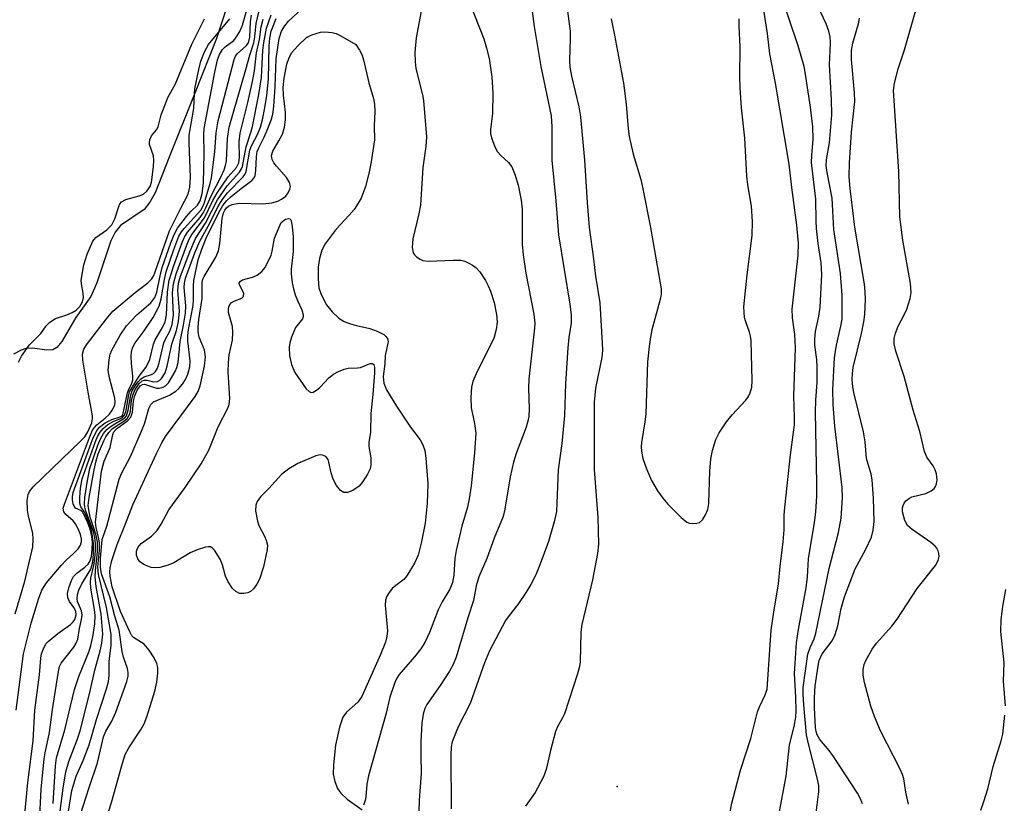
# Model space of a CAD drawing. Units: inches. Extents: x 1238693 to 1243762, y 477592 to 481457.
# Drawn here: x 1242782 to 1242969, y 480673 to 480821 of the extents above; entities that cross this region are included whole.
import ezdxf

# ---------------------------------------------------------------- set-up
doc = ezdxf.new("R2010")
doc.units = ezdxf.units.IN
doc.header["$MEASUREMENT"] = 0
for name, color, linetype in [('ELEV-Spot Elevation', 7, 'Continuous'), ('HYDRO-Water Body', 4, 'Continuous'), ('Undefined', 1, 'Continuous')]:
    doc.layers.add(name, color=color, linetype=linetype)

msp = doc.modelspace()

# ---------------------------------------------------------------- linework, layer by layer
at = {"layer": 'ELEV-Spot Elevation'}
msp.add_point((1242895.33, 480675.94, 114.26), dxfattribs=at)
at = {"layer": 'HYDRO-Water Body'}
msp.add_lwpolyline([(1242821.35, 480824.01), (1242819.3, 480817.78), (1242815.18, 480807.43), (1242810.29, 480795.31), (1242807.67, 480788.52), (1242806.68, 480786.72), (1242805.55, 480785.35), (1242801.09, 480782.31), (1242800.1, 480781.06), (1242799.26, 480779.39), (1242796.61, 480771.46), (1242795.45, 480768.87), (1242792.61, 480764.86), (1242789.97, 480760.31), (1242789, 480759.2), (1242788.23, 480758.77), (1242787.13, 480758.7), (1242784.36, 480759.04), (1242783.19, 480759.01), (1242782.22, 480758.69), (1242780.77, 480757.94)], dxfattribs=at)
at = {"layer": 'Undefined'}
for points, elevation in [([(1242858.66, 480825.76), (1242857.19, 480817.92), (1242856.92, 480815.11), (1242856.97, 480813.39), (1242857.15, 480812.07), (1242858.36, 480807.13), (1242858.56, 480806.02), (1242859.15, 480799.14), (1242859.03, 480797.31), (1242858.44, 480793.33), (1242857.99, 480786.2), (1242857.69, 480784.56), (1242856.53, 480779.82), (1242856.43, 480778.18), (1242856.61, 480777.17), (1242856.86, 480776.74), (1242857.24, 480776.37), (1242857.93, 480775.92), (1242858.45, 480775.69), (1242859.55, 480775.53), (1242864.2, 480775.76), (1242865.63, 480775.72), (1242866.42, 480775.53), (1242867.16, 480775.21), (1242867.87, 480774.82), (1242868.51, 480774.35), (1242869.24, 480773.52), (1242870.33, 480771.87), (1242870.86, 480770.88), (1242871.3, 480769.87), (1242871.98, 480767.74), (1242872.42, 480765.44), (1242872.55, 480764), (1242872.37, 480762.58), (1242871.91, 480760.91), (1242868.73, 480754.61), (1242867.95, 480752.74), (1242867.67, 480751.64), (1242867.54, 480749.68), (1242867.59, 480747.72), (1242868.26, 480744.8), (1242868.49, 480742.93), (1242868.27, 480739.18), (1242867.61, 480732.96), (1242867.26, 480730.45), (1242866.92, 480728.88), (1242865.82, 480725.28), (1242864.75, 480720.68), (1242864.54, 480719.19), (1242864.35, 480716.01), (1242864.09, 480714.6), (1242863.59, 480713.34), (1242862.13, 480710.92), (1242861.34, 480709.43), (1242859.73, 480705.1), (1242858.85, 480703.24), (1242858.08, 480702.06), (1242856.9, 480700.5), (1242853.99, 480697.14), (1242853.53, 480696.44), (1242853.16, 480695.65), (1242852.2, 480692.88), (1242851.47, 480689.86), (1242848.17, 480677.92), (1242847.82, 480676.37), (1242847.63, 480673.97), (1242847.5, 480673.26), (1242847.22, 480672.41)], 122), ([(1242878.67, 480826.82), (1242879.56, 480820.09), (1242880.87, 480812.48), (1242882.78, 480803.13), (1242882.91, 480801.06), (1242882.91, 480794.69), (1242883.7, 480786.99), (1242884.17, 480780.55), (1242886.33, 480767.39), (1242886.59, 480765.33), (1242886.58, 480763.75), (1242886.18, 480761.17), (1242885.99, 480759.13), (1242885.55, 480752.33), (1242885.33, 480746.28), (1242884.82, 480740.98), (1242884.15, 480735.96), (1242883.81, 480728.1), (1242883.39, 480726.11), (1242882.27, 480722.39), (1242880.65, 480717.96), (1242879.88, 480716.06), (1242878.97, 480714.22), (1242878.08, 480712.77), (1242876.47, 480710.43), (1242874.81, 480708.36), (1242874.16, 480707.41), (1242871.13, 480701.68), (1242870.14, 480699.39), (1242867.42, 480691.68), (1242865.15, 480687.25), (1242864.03, 480684.37), (1242863.83, 480683.35), (1242863.74, 480681.92), (1242863.83, 480671.68)], 118), ([(1242925.92, 480670.15), (1242927.38, 480677.9), (1242928.02, 480683.85), (1242928.88, 480687.3), (1242929.22, 480689.05), (1242929.26, 480690.21), (1242929.2, 480692.86), (1242928.96, 480697.38), (1242929.35, 480703.17), (1242929.72, 480705.69), (1242931.17, 480713.61), (1242931.43, 480715.69), (1242931.63, 480719.12), (1242932.78, 480726.01), (1242933.02, 480727.95), (1242933.18, 480731.08), (1242933.21, 480733.39), (1242932.98, 480746.91), (1242933.03, 480749.17), (1242933.24, 480752.57), (1242933.28, 480755.45), (1242933.23, 480756.89), (1242932.86, 480759.64), (1242932.81, 480760.74), (1242932.94, 480762.2), (1242933.56, 480765.14), (1242933.81, 480766.86), (1242934.15, 480773.05), (1242934.01, 480775.26), (1242933.46, 480778.94), (1242933.14, 480781.78), (1242933.05, 480783.22), (1242933.03, 480787.32), (1242932.22, 480794.24), (1242932.24, 480795.57), (1242932.5, 480798.67), (1242932.45, 480801.04), (1242931.98, 480804.78), (1242931, 480811.38), (1242930.78, 480812.46), (1242929.68, 480816.4), (1242926.14, 480826.94)], 118), ([(1242793.44, 480670.41), (1242795.11, 480675.74), (1242796.73, 480680.43), (1242797.84, 480685.36), (1242798.28, 480686.4), (1242799.44, 480688.32), (1242800.23, 480690.04), (1242802.27, 480695.82), (1242802.53, 480696.85), (1242802.55, 480697.52), (1242802.41, 480698.3), (1242801.68, 480700.43), (1242801.4, 480701.52), (1242800.83, 480705.56), (1242799.98, 480708.25), (1242799.06, 480711.87), (1242797.48, 480716.28), (1242797.28, 480717.49), (1242797.32, 480719.25), (1242797.6, 480722.75), (1242798.47, 480725.28), (1242800.83, 480734.23), (1242801.31, 480735.4), (1242802.96, 480738.54), (1242805.07, 480743.32), (1242805.62, 480744.72), (1242806.49, 480747.62), (1242806.82, 480748.36), (1242807.34, 480748.85), (1242810.36, 480750.14), (1242811.59, 480750.89), (1242812.16, 480751.42), (1242812.84, 480752.22), (1242813.41, 480753.13), (1242813.86, 480754.1), (1242814.21, 480755.5), (1242814.3, 480756.65), (1242813.85, 480760.46), (1242813.84, 480761.41), (1242814.01, 480762.6), (1242814.88, 480767.13), (1242814.94, 480768.28), (1242814.92, 480770.8), (1242815.02, 480771.9), (1242815.85, 480775.8), (1242816.53, 480777.85), (1242817.36, 480779.92), (1242819.75, 480784.78), (1242820.53, 480786.14), (1242821.25, 480787.04), (1242822.11, 480787.85), (1242823.95, 480789.35), (1242826.02, 480790.87), (1242826.42, 480791.38), (1242826.61, 480791.79), (1242826.77, 480792.78), (1242826.87, 480795.35), (1242827.04, 480796.38), (1242827.31, 480797.07), (1242828.35, 480799.07), (1242828.94, 480800.41), (1242829.68, 480802.33), (1242829.97, 480803.45), (1242830.16, 480804.88), (1242830.45, 480808.65), (1242830.65, 480813.96), (1242831.21, 480817.77), (1242831.64, 480819.16), (1242832.24, 480820.18), (1242832.97, 480821.1), (1242837.26, 480825.06)], 122), ([(1242867.29, 480824.6), (1242870.02, 480817.74), (1242870.55, 480815.98), (1242871.01, 480814.02), (1242871.55, 480810.52), (1242871.75, 480807.41), (1242871.64, 480803.57), (1242871.28, 480800.54), (1242871.31, 480799.79), (1242871.5, 480798.94), (1242872.08, 480797.27), (1242872.61, 480796.3), (1242873.24, 480795.59), (1242874.68, 480794.26), (1242875.31, 480793.43), (1242875.98, 480791.87), (1242876.57, 480789.95), (1242877.1, 480787.11), (1242877.31, 480785.39), (1242877.32, 480778.79), (1242877.46, 480776.75), (1242877.99, 480773.26), (1242879.48, 480765.49), (1242879.69, 480763.79), (1242879.65, 480762.83), (1242878.55, 480753.19), (1242878.52, 480751.5), (1242878.65, 480747.54), (1242878.55, 480746.08), (1242878.4, 480745.2), (1242878.06, 480744.07), (1242876.18, 480739.09), (1242875.66, 480737.45), (1242875.04, 480734.68), (1242874.03, 480728.54), (1242873.71, 480727.1), (1242872.01, 480723.02), (1242870.59, 480719.18), (1242869.08, 480715.67), (1242868.59, 480713.95), (1242868.04, 480711.21), (1242866.98, 480707.94), (1242864.8, 480700.43), (1242864.22, 480699.09), (1242863.48, 480697.82), (1242861.74, 480695.09), (1242859.23, 480691.45), (1242858.85, 480690.7), (1242858.5, 480689.64), (1242858.28, 480687.92), (1242858.08, 480684.43), (1242858.05, 480681.84), (1242858.15, 480678.4), (1242857.77, 480673.3), (1242857.6, 480669.17)], 120), ([(1242915.92, 480666.67), (1242917.07, 480672.79), (1242918.73, 480679.02), (1242920.67, 480685.02), (1242921.97, 480690.08), (1242922.33, 480691.06), (1242923.42, 480693.32), (1242923.77, 480694.39), (1242924.55, 480705.58), (1242925.02, 480709.01), (1242925.91, 480714.39), (1242926.22, 480717.67), (1242926.82, 480722.35), (1242927, 480724.58), (1242927.01, 480727.4), (1242927.11, 480728.86), (1242928.22, 480738.85), (1242928.97, 480744.51), (1242928.99, 480745.92), (1242928.84, 480749.97), (1242929.14, 480759.12), (1242929.05, 480761.63), (1242928.58, 480764.8), (1242928.54, 480766.44), (1242929.65, 480776.71), (1242929.72, 480778.99), (1242929.44, 480782.37), (1242928.46, 480789.56), (1242927.98, 480793.95), (1242925.37, 480809.34), (1242924.31, 480814.89), (1242923.83, 480818.71), (1242922.97, 480824.35)], 116), ([(1242950.62, 480672.55), (1242950.09, 480674.82), (1242949.7, 480677.38), (1242949.46, 480678.2), (1242949.02, 480679.23), (1242945.27, 480686.48), (1242944.13, 480689.21), (1242943.47, 480691.16), (1242942.23, 480695.64), (1242941.98, 480697.04), (1242941.98, 480698.12), (1242942.21, 480699.08), (1242942.52, 480699.85), (1242943.73, 480701.98), (1242944.55, 480703.08), (1242947.41, 480706.3), (1242948.47, 480707.63), (1242952.27, 480713.46), (1242955.74, 480717.82), (1242956.23, 480718.77), (1242956.39, 480719.55), (1242956.36, 480720.09), (1242956.23, 480720.62), (1242956, 480721.11), (1242955.67, 480721.5), (1242954.85, 480722.19), (1242951.28, 480724.69), (1242950.43, 480725.45), (1242949.89, 480726.39), (1242949.47, 480727.99), (1242949.46, 480728.76), (1242949.56, 480729.24), (1242949.76, 480729.66), (1242950.11, 480730.08), (1242950.76, 480730.59), (1242951.26, 480730.85), (1242953.88, 480731.52), (1242954.88, 480731.98), (1242955.45, 480732.47), (1242955.75, 480732.85), (1242955.94, 480733.31), (1242956.01, 480734.09), (1242955.9, 480735.2), (1242955.67, 480735.99), (1242955.25, 480736.73), (1242954.08, 480738.39), (1242953.65, 480739.43), (1242952.76, 480743.27), (1242951.47, 480747.32), (1242949.78, 480753.67), (1242948.21, 480758.5), (1242947.89, 480759.88), (1242947.89, 480760.89), (1242948.13, 480761.92), (1242948.67, 480763.2), (1242949.79, 480765.38), (1242950.26, 480766.48), (1242950.94, 480768.45), (1242951.13, 480769.59), (1242950.95, 480771.3), (1242949.54, 480779.52), (1242948.97, 480783.96), (1242948.78, 480792.56), (1242947.77, 480807.94), (1242947.94, 480809.3), (1242948.64, 480812.04), (1242949.84, 480815.64), (1242952.24, 480824.05)], 124), ([(1242781.26, 480690.43), (1242782.69, 480701.06), (1242784.15, 480706.92), (1242785.56, 480711.65), (1242786.16, 480713.18), (1242787.07, 480714.54), (1242789.8, 480717.85), (1242790.77, 480718.87), (1242792.25, 480720.16), (1242793.05, 480721), (1242793.51, 480721.69), (1242793.71, 480722.42), (1242793.7, 480722.91), (1242793.5, 480723.7), (1242793.07, 480724.78), (1242792.57, 480725.73), (1242792.08, 480726.34), (1242790.69, 480727.49), (1242790.32, 480727.99), (1242790.23, 480728.69), (1242790.43, 480729.49), (1242795.2, 480742.12), (1242795.79, 480743.48), (1242796.13, 480744.01), (1242796.57, 480744.49), (1242798.17, 480745.75), (1242798.98, 480746.53), (1242799.57, 480747.34), (1242799.98, 480748.28), (1242800.06, 480748.77), (1242799.99, 480749.55), (1242798.97, 480753.46), (1242798.76, 480754.81), (1242798.91, 480756.87), (1242799.15, 480757.92), (1242799.44, 480758.7), (1242801.02, 480761.52), (1242802.23, 480763.28), (1242804.19, 480765.39), (1242806.84, 480767.67), (1242807.63, 480768.68), (1242808, 480769.67), (1242808.6, 480772.8), (1242808.99, 480774.33), (1242810.61, 480779.01), (1242811.24, 480780.64), (1242811.93, 480781.84), (1242813.63, 480784.06), (1242814.47, 480785.05), (1242815.7, 480786.19), (1242816.17, 480786.97), (1242816.55, 480788.41), (1242816.81, 480790.34), (1242816.96, 480795.99), (1242816.87, 480799.52), (1242816.96, 480800.71), (1242818.97, 480811.42), (1242819.49, 480813.73), (1242819.89, 480814.76), (1242820.43, 480815.71), (1242820.93, 480816.22), (1242822.58, 480817.44), (1242823.22, 480818.28), (1242823.8, 480819.27), (1242824.26, 480820.31), (1242825.07, 480823.25)], 110), ([(1242782.42, 480665.28), (1242783.5, 480676.67), (1242784.51, 480684.6), (1242784.85, 480690.37), (1242785.69, 480697.09), (1242785.96, 480700.27), (1242786.09, 480701.11), (1242786.58, 480702.35), (1242787, 480703.02), (1242787.38, 480703.44), (1242789.18, 480704.92), (1242791.58, 480706.62), (1242792.11, 480707.15), (1242792.39, 480707.59), (1242792.66, 480708.48), (1242792.58, 480709.16), (1242792.21, 480709.85), (1242791.4, 480710.98), (1242791.07, 480711.69), (1242791.05, 480712.5), (1242791.28, 480713.63), (1242791.76, 480715.02), (1242792.19, 480715.76), (1242792.77, 480716.37), (1242794.33, 480717.51), (1242794.92, 480718.06), (1242795.32, 480718.75), (1242795.56, 480719.53), (1242795.74, 480720.88), (1242795.77, 480722.25), (1242795.63, 480723.36), (1242795.32, 480724.73), (1242794.91, 480725.91), (1242793.95, 480727.93), (1242793.56, 480728.27), (1242792.57, 480728.74), (1242792.3, 480729.09), (1242792.12, 480729.54), (1242791.97, 480730.31), (1242791.97, 480730.85), (1242792.13, 480731.7), (1242795.78, 480741.74), (1242796.5, 480743.34), (1242797.09, 480744.07), (1242798.2, 480744.89), (1242799.42, 480745.54), (1242801.05, 480746.02), (1242801.37, 480746.22), (1242801.5, 480746.4), (1242802.39, 480750.61), (1242802.66, 480751.29), (1242803.19, 480752.23), (1242803.42, 480752.97), (1242803.45, 480753.74), (1242803.2, 480756.13), (1242803.14, 480757.51), (1242803.19, 480758.32), (1242803.38, 480759.11), (1242803.89, 480760.07), (1242805.56, 480762.36), (1242807.26, 480764.9), (1242807.94, 480766.05), (1242808.4, 480767.02), (1242808.79, 480768.4), (1242809.43, 480772.08), (1242809.78, 480773.51), (1242811.21, 480777.76), (1242812.18, 480780.27), (1242812.66, 480781.09), (1242813.18, 480781.78), (1242816.33, 480785.22), (1242816.89, 480786.3), (1242818.11, 480790.27), (1242818.36, 480791.37), (1242819, 480796.28), (1242819.25, 480799.9), (1242819.64, 480802.19), (1242822.67, 480813.83), (1242822.91, 480814.42), (1242823.27, 480814.96), (1242824.96, 480816.37), (1242825.39, 480816.97), (1242825.62, 480818.04), (1242825.75, 480820.96), (1242825.96, 480822.22)], 112), ([(1242785.75, 480670.32), (1242786.02, 480675.39), (1242786.6, 480681.19), (1242786.78, 480682.32), (1242787.63, 480686.16), (1242788.18, 480690.51), (1242789.31, 480697.72), (1242789.54, 480698.66), (1242789.85, 480699.33), (1242792.22, 480702.36), (1242792.65, 480703.09), (1242792.97, 480703.87), (1242793.28, 480705.9), (1242793.7, 480707.61), (1242793.81, 480708.43), (1242793.68, 480709.21), (1242792.9, 480710.99), (1242792.85, 480711.52), (1242792.93, 480712.33), (1242793.16, 480713.13), (1242793.74, 480714.39), (1242795.45, 480717.16), (1242795.84, 480718.52), (1242795.95, 480719.96), (1242795.97, 480721.98), (1242795.67, 480724.25), (1242795.37, 480725.29), (1242794.44, 480727.58), (1242794.12, 480728.21), (1242793.57, 480728.96), (1242793.38, 480729.67), (1242793.36, 480730.78), (1242793.48, 480732.53), (1242793.84, 480734.26), (1242796.34, 480741.34), (1242796.79, 480742.4), (1242797.2, 480743.13), (1242797.81, 480743.85), (1242798.71, 480744.56), (1242799.71, 480745.13), (1242801.37, 480745.85), (1242801.83, 480746.32), (1242802.13, 480747.24), (1242802.58, 480749.96), (1242802.82, 480750.78), (1242804.6, 480753.73), (1242805.87, 480755.38), (1242806.3, 480756.09), (1242806.62, 480756.9), (1242807.35, 480759.79), (1242807.65, 480760.63), (1242809.08, 480762.99), (1242809.54, 480764.05), (1242809.84, 480765.41), (1242810.02, 480769.71), (1242810.34, 480771.93), (1242811.19, 480774.73), (1242812.76, 480779.1), (1242813.23, 480780.13), (1242813.82, 480781.07), (1242816.18, 480783.86), (1242816.83, 480784.76), (1242817.3, 480785.7), (1242818.26, 480787.98), (1242820.17, 480791.59), (1242820.77, 480792.9), (1242821.03, 480793.72), (1242821.18, 480794.56), (1242821.4, 480798.84), (1242821.72, 480800.97), (1242824.89, 480811.94), (1242825.6, 480814.66), (1242826.39, 480816.98), (1242826.58, 480818.08), (1242826.81, 480820.63), (1242827.36, 480822.78)], 114), ([(1242789.25, 480668.33), (1242790.21, 480675.63), (1242790.71, 480678.69), (1242791.25, 480680.67), (1242792.85, 480684.78), (1242793.42, 480686.47), (1242795.29, 480693.75), (1242796.19, 480697.99), (1242797.22, 480701.64), (1242797.54, 480703.08), (1242797.72, 480704.82), (1242797.43, 480708.61), (1242796.45, 480713.83), (1242796.27, 480715.66), (1242796.31, 480716.92), (1242796.7, 480720.4), (1242796.7, 480722.32), (1242796.41, 480723.77), (1242795.31, 480727.03), (1242795.05, 480728.4), (1242794.98, 480729.23), (1242795.13, 480730.74), (1242796.11, 480735.95), (1242796.48, 480737.68), (1242796.87, 480738.99), (1242797.9, 480741.51), (1242798.28, 480742.23), (1242798.84, 480743.06), (1242799.57, 480743.82), (1242801.88, 480745.35), (1242802.39, 480745.79), (1242802.62, 480746.09), (1242802.86, 480746.64), (1242802.97, 480747.14), (1242803.19, 480749.21), (1242803.4, 480750.17), (1242803.85, 480751.19), (1242804.61, 480752.33), (1242805.19, 480752.83), (1242805.65, 480752.97), (1242806.12, 480752.97), (1242807.4, 480752.7), (1242808.11, 480752.76), (1242808.52, 480752.98), (1242808.86, 480753.32), (1242809.53, 480754.4), (1242809.95, 480755.67), (1242810.83, 480759.79), (1242811.7, 480762.4), (1242812.1, 480764.14), (1242812.26, 480766.06), (1242811.96, 480769.98), (1242812.08, 480771.36), (1242812.5, 480772.74), (1242814.21, 480777.31), (1242815.32, 480779.87), (1242817.22, 480782.75), (1242819.49, 480787.18), (1242821.33, 480789.84), (1242823.67, 480792.42), (1242824.03, 480793.05), (1242824.21, 480793.53), (1242824.93, 480797.25), (1242825.84, 480799.99), (1242826.12, 480801.12), (1242827.32, 480807.19), (1242827.82, 480810.37), (1242828.11, 480815.55), (1242828.28, 480816.97), (1242828.81, 480819.76), (1242829.67, 480822.29)], 118), ([(1242885.91, 480822.98), (1242886.38, 480819.19), (1242886.43, 480817.74), (1242886.3, 480813.69), (1242886.35, 480812.37), (1242886.65, 480810.62), (1242888.08, 480804.8), (1242888.38, 480802.95), (1242889.14, 480794.71), (1242889.61, 480786.69), (1242890.02, 480781.95), (1242890.86, 480775.97), (1242891.23, 480772.71), (1242892.06, 480767.68), (1242892.49, 480759.99), (1242892.51, 480758.69), (1242892.39, 480757.29), (1242891.2, 480751.48), (1242890.93, 480748.82), (1242890.97, 480736.06), (1242891.67, 480726.95), (1242891.75, 480721.89), (1242891.6, 480720.12), (1242890.66, 480715.14), (1242888.6, 480706.67), (1242888.46, 480705.2), (1242888.31, 480699.54), (1242888.18, 480698.67), (1242887.81, 480697.31), (1242885.33, 480689.7), (1242884.98, 480688.92), (1242884.04, 480687.39), (1242883.62, 480686.38), (1242882.66, 480682.77), (1242881.82, 480679.12), (1242881.36, 480677.78), (1242879.79, 480674.8), (1242877.92, 480672.18)], 116), ([(1242781.12, 480708.67), (1242782.93, 480714.89), (1242784.45, 480721.36), (1242784.52, 480722.83), (1242784.43, 480724), (1242783.64, 480727.18), (1242783.44, 480728.35), (1242783.4, 480730.19), (1242783.55, 480731.31), (1242783.8, 480731.87), (1242784.53, 480732.75), (1242793.5, 480741.39), (1242794.29, 480742.25), (1242794.88, 480743.19), (1242795.62, 480744.88), (1242795.78, 480745.66), (1242795.79, 480746.2), (1242794.94, 480750.72), (1242793.96, 480756.8), (1242793.9, 480757.95), (1242794.12, 480758.87), (1242794.62, 480759.68), (1242798.45, 480764.65), (1242799.66, 480766.05), (1242803.84, 480769.59), (1242806.29, 480771.45), (1242807.03, 480772.2), (1242807.4, 480772.85), (1242807.69, 480773.56), (1242810.41, 480781.28), (1242812.51, 480785.64), (1242813.95, 480788.29), (1242814.25, 480789.6), (1242814.39, 480791.51), (1242814.1, 480797.96), (1242814.14, 480799.43), (1242815, 480804.52), (1242815.11, 480807.41), (1242815.21, 480808.26), (1242815.93, 480811.94), (1242816.32, 480813.5), (1242817.04, 480815.29), (1242817.77, 480816.68), (1242821.86, 480821.49)], 108), ([(1242781.74, 480756.38), (1242782.33, 480757.55), (1242783.81, 480759.68), (1242785.98, 480761.82), (1242786.99, 480763.29), (1242787.68, 480764.01), (1242788.76, 480764.69), (1242790.88, 480765.36), (1242791.94, 480765.81), (1242792.66, 480766.28), (1242793.34, 480766.96), (1242793.85, 480767.87), (1242794.04, 480768.64), (1242794, 480769.5), (1242793.69, 480771.23), (1242793.65, 480771.97), (1242794.14, 480774.87), (1242794.77, 480776.91), (1242795.81, 480779.32), (1242796.41, 480780.07), (1242798.48, 480781.51), (1242799.41, 480782.45), (1242799.99, 480783.59), (1242800.74, 480785.94), (1242800.97, 480786.42), (1242801.29, 480786.83), (1242802.11, 480787.28), (1242804.65, 480787.94), (1242805.43, 480788.27), (1242806.07, 480788.81), (1242806.7, 480789.74), (1242806.96, 480790.56), (1242807.11, 480791.43), (1242807.36, 480793.5), (1242807.43, 480794.68), (1242807.32, 480795.53), (1242806.6, 480797.69), (1242806.56, 480798.1), (1242806.64, 480798.58), (1242806.99, 480799.3), (1242807.89, 480800.44), (1242808.24, 480801.02), (1242808.79, 480803.31), (1242810.16, 480806.72), (1242811.43, 480809.09), (1242814.62, 480816.7), (1242817.01, 480821.5)], 106), ([(1242788.34, 480672.68), (1242788.77, 480679.82), (1242788.96, 480681.34), (1242790.54, 480686.66), (1242792.38, 480694.33), (1242793.2, 480696.8), (1242795.16, 480701.62), (1242795.48, 480702.69), (1242795.85, 480704.29), (1242796.22, 480706.79), (1242796.28, 480708.34), (1242796.15, 480709.51), (1242795.46, 480713.54), (1242795.38, 480714.68), (1242795.46, 480715.45), (1242796.01, 480717.81), (1242796.24, 480719.2), (1242796.35, 480720.6), (1242796.34, 480722.01), (1242796.21, 480723.16), (1242795.96, 480724.3), (1242794.51, 480728.17), (1242794.31, 480728.89), (1242794.24, 480729.61), (1242794.34, 480730.75), (1242794.81, 480733.95), (1242795.29, 480736.24), (1242796.8, 480740.68), (1242797.35, 480741.96), (1242797.88, 480742.89), (1242798.5, 480743.64), (1242799.1, 480744.14), (1242799.98, 480744.72), (1242801.55, 480745.56), (1242801.92, 480745.84), (1242802.23, 480746.25), (1242802.57, 480747.29), (1242803.02, 480750.23), (1242803.32, 480750.98), (1242803.98, 480752.09), (1242804.42, 480752.7), (1242804.93, 480753.23), (1242805.56, 480753.6), (1242806.94, 480754.05), (1242807.36, 480754.28), (1242807.72, 480754.61), (1242808.1, 480755.25), (1242808.42, 480756.26), (1242809.32, 480760.04), (1242809.62, 480760.76), (1242810.47, 480762.29), (1242810.88, 480763.55), (1242811.11, 480765.34), (1242810.98, 480769.57), (1242811.13, 480771.23), (1242811.67, 480773.17), (1242813.58, 480778.44), (1242814.13, 480779.7), (1242814.64, 480780.6), (1242817.03, 480783.8), (1242818.61, 480787.05), (1242819.52, 480788.58), (1242821.5, 480791.54), (1242823.07, 480793.35), (1242823.52, 480794.21), (1242823.67, 480795.3), (1242823.61, 480798.18), (1242823.8, 480799.85), (1242825.27, 480805.64), (1242826.16, 480809.65), (1242826.53, 480811.65), (1242826.89, 480815.04), (1242827.44, 480817.58), (1242827.8, 480820.03), (1242828.16, 480821.43)], 116), ([(1242790.48, 480666.46), (1242791.83, 480675.15), (1242792.66, 480677.86), (1242793.98, 480680.84), (1242795.11, 480683.83), (1242796.56, 480688.65), (1242798.45, 480694.45), (1242798.82, 480695.86), (1242798.92, 480696.95), (1242798.94, 480699.64), (1242799.33, 480702.7), (1242799.32, 480704.76), (1242798.4, 480709.87), (1242796.88, 480716.14), (1242796.81, 480717.6), (1242797.07, 480720.73), (1242797.08, 480722.09), (1242796.96, 480722.9), (1242796.44, 480725.02), (1242796.36, 480726.06), (1242797.5, 480735.76), (1242797.98, 480737.6), (1242799.1, 480740.2), (1242799.62, 480742.71), (1242799.85, 480743.2), (1242800.33, 480743.74), (1242802.47, 480745.33), (1242803.07, 480745.98), (1242803.36, 480746.92), (1242803.55, 480748.99), (1242803.72, 480749.86), (1242804.25, 480751.07), (1242804.82, 480751.89), (1242805.26, 480752.18), (1242805.66, 480752.21), (1242807.9, 480751.46), (1242808.42, 480751.46), (1242809.19, 480751.65), (1242809.64, 480751.9), (1242810.19, 480752.47), (1242811.45, 480754.65), (1242811.78, 480755.42), (1242812.01, 480756.34), (1242812.39, 480760.33), (1242813.05, 480763.39), (1242813.41, 480765.67), (1242813.46, 480767.11), (1242813.17, 480770.56), (1242813.22, 480771.38), (1242813.43, 480772.31), (1242815.22, 480777.17), (1242816.12, 480779.34), (1242817.72, 480782.2), (1242819.66, 480786.08), (1242820.37, 480787.2), (1242821.37, 480788.5), (1242824.39, 480791.56), (1242824.69, 480792.02), (1242824.92, 480792.55), (1242825.64, 480796.58), (1242825.94, 480797.41), (1242827.09, 480799.61), (1242827.64, 480800.97), (1242828.02, 480802.38), (1242828.49, 480804.67), (1242828.88, 480806.97), (1242829.18, 480810.1), (1242829.29, 480816.31), (1242829.4, 480817.83), (1242829.7, 480819.21), (1242830.61, 480821.57)], 120), ([(1242894.16, 480821.53), (1242894.84, 480818.41), (1242896.5, 480809.33), (1242897.03, 480805.34), (1242897.38, 480800.63), (1242897.59, 480799.2), (1242898.35, 480795.83), (1242899.79, 480791.03), (1242900.22, 480789.3), (1242901.66, 480781.95), (1242903.65, 480770.32), (1242903.64, 480769.33), (1242903.52, 480768.54), (1242901.91, 480762.52), (1242901.62, 480761.16), (1242901.37, 480759.39), (1242901.09, 480756.44), (1242900.76, 480746.55), (1242900.59, 480745.09), (1242899.94, 480741.17), (1242899.89, 480740.35), (1242899.93, 480739.5), (1242900.19, 480738.1), (1242900.9, 480736.14), (1242901.85, 480733.98), (1242902.97, 480732.02), (1242903.99, 480730.58), (1242904.94, 480729.47), (1242907.44, 480726.94), (1242908.55, 480726.05), (1242909.06, 480725.86), (1242909.6, 480725.8), (1242910.42, 480725.87), (1242910.93, 480726.02), (1242911.52, 480726.49), (1242912.1, 480727.42), (1242912.53, 480728.46), (1242912.73, 480729.59), (1242912.89, 480735.82), (1242913.11, 480737.99), (1242913.41, 480739.62), (1242914.06, 480741.72), (1242914.65, 480742.97), (1242916.09, 480745.06), (1242917.15, 480746.4), (1242919.72, 480749.21), (1242920.23, 480749.9), (1242920.55, 480750.56), (1242920.85, 480751.66), (1242920.95, 480752.86), (1242920.72, 480760.49), (1242920.63, 480761.33), (1242920.45, 480762.09), (1242919.72, 480764.08), (1242919.51, 480764.86), (1242919.38, 480766.87), (1242920, 480772.95), (1242920.93, 480780.45), (1242921, 480783.06), (1242920.84, 480785.96), (1242920.1, 480790.05), (1242919.9, 480791.66), (1242919.56, 480798.9), (1242918.94, 480804.66), (1242918.66, 480808.44), (1242918.58, 480810.49), (1242918.69, 480816.23), (1242918.48, 480820.12), (1242918.48, 480821.49)], 114), ([(1242941.86, 480672.64), (1242941.49, 480673.61), (1242940.91, 480674.63), (1242936.4, 480681.63), (1242935.53, 480682.77), (1242933.75, 480684.85), (1242933.24, 480685.69), (1242933.05, 480686.33), (1242932.93, 480687.14), (1242932.76, 480690.82), (1242932.76, 480692.81), (1242932.92, 480695.01), (1242933.43, 480698.76), (1242933.66, 480699.8), (1242934.24, 480701.08), (1242936.09, 480703.53), (1242936.7, 480704.77), (1242937.21, 480706.37), (1242937.81, 480709.65), (1242938.43, 480711.87), (1242940.51, 480717.22), (1242942.49, 480720.92), (1242943.57, 480723.21), (1242943.92, 480724.51), (1242944.09, 480726.19), (1242943.99, 480730.62), (1242943.72, 480734.1), (1242943.5, 480735.18), (1242942.66, 480738.16), (1242942.35, 480741.31), (1242942.08, 480743.19), (1242940.23, 480750.63), (1242940.03, 480751.7), (1242939.93, 480753.12), (1242939.95, 480754.26), (1242940.12, 480755.41), (1242941.71, 480761.83), (1242942.15, 480764.03), (1242942.31, 480765.43), (1242942.43, 480768.31), (1242942.41, 480769.75), (1242942.27, 480771.21), (1242940.42, 480781.99), (1242939.52, 480789.34), (1242939.35, 480791.56), (1242939.42, 480794.23), (1242939.8, 480800.01), (1242940.4, 480805.81), (1242940.34, 480807.47), (1242939.81, 480813.82), (1242939.79, 480815.51), (1242940.04, 480816.9), (1242941.16, 480820.84), (1242941.3, 480821.64)], 122), ([(1242798.89, 480671.29), (1242799.4, 480672.87), (1242801.44, 480680.37), (1242802, 480681.97), (1242802.69, 480683.23), (1242805.03, 480686.77), (1242805.55, 480687.79), (1242806.1, 480689.13), (1242807.62, 480694.01), (1242807.95, 480695.68), (1242808.17, 480697.42), (1242808.17, 480698.52), (1242807.97, 480699.25), (1242807.45, 480700.3), (1242806.51, 480701.8), (1242805.58, 480702.9), (1242803.55, 480704.15), (1242803.22, 480704.52), (1242802.83, 480705.23), (1242801.08, 480709.13), (1242799.52, 480713.78), (1242799.11, 480715.8), (1242799.07, 480716.64), (1242799.15, 480717.41), (1242799.46, 480718.77), (1242800.43, 480721.83), (1242802.06, 480725.75), (1242803.43, 480729.36), (1242807.89, 480739.06), (1242808.9, 480741.08), (1242809.61, 480742.31), (1242815.24, 480749.9), (1242815.8, 480750.84), (1242816.23, 480751.9), (1242817.04, 480755.66), (1242817.24, 480757.4), (1242817.04, 480758.74), (1242816.03, 480761.14), (1242815.79, 480762.17), (1242815.8, 480763.03), (1242815.95, 480764.49), (1242816.57, 480768.45), (1242816.58, 480771.5), (1242816.73, 480772.17), (1242816.94, 480772.68), (1242819.18, 480776.31), (1242819.68, 480777.5), (1242819.94, 480778.9), (1242820.39, 480783.66), (1242820.64, 480784.75), (1242820.85, 480785.2), (1242821.19, 480785.66), (1242821.57, 480785.97), (1242822.26, 480786.31), (1242823.61, 480786.56), (1242828.1, 480786.42), (1242829.83, 480786.64), (1242830.94, 480786.94), (1242831.65, 480787.29), (1242832.43, 480787.91), (1242832.89, 480788.53), (1242833.22, 480789.22), (1242833.32, 480789.69), (1242833.16, 480790.49), (1242832.56, 480791.43), (1242830.68, 480793.57), (1242830.2, 480794.21), (1242829.88, 480794.86), (1242829.76, 480795.57), (1242829.99, 480796.44), (1242831.14, 480798.35), (1242831.8, 480799.64), (1242832.22, 480800.98), (1242832.37, 480802.37), (1242832.41, 480803.78), (1242832.02, 480807.06), (1242831.97, 480808.52), (1242832.17, 480810.25), (1242832.66, 480812.9), (1242833.09, 480814.18), (1242833.6, 480815.14), (1242834.71, 480816.41), (1242836.37, 480817.95), (1242837.37, 480818.48), (1242839.04, 480818.98), (1242839.86, 480819.04), (1242841.22, 480818.9), (1242842.01, 480818.71), (1242842.79, 480818.38), (1242845.76, 480816.64), (1242846.46, 480815.58), (1242846.93, 480814.62), (1242847.21, 480813.73), (1242848.18, 480809.36), (1242849.06, 480806.42), (1242849.27, 480805.35), (1242849.37, 480804.02), (1242849.21, 480801.19), (1242849.26, 480798.6), (1242848.64, 480794.37), (1242848.22, 480792.18), (1242847.57, 480789.74), (1242846.72, 480787.52), (1242846.18, 480786.53), (1242845.4, 480785.37), (1242844.5, 480784.31), (1242842.75, 480782.48), (1242841.84, 480781.37), (1242839.94, 480778.87), (1242839.26, 480777.66), (1242838.85, 480776.09), (1242838.62, 480774.44), (1242838.56, 480772.18), (1242838.72, 480770.53), (1242839.15, 480769.23), (1242840.18, 480767.27), (1242841.25, 480765.92), (1242842.52, 480764.75), (1242843.53, 480764.13), (1242844.56, 480763.72), (1242845.89, 480763.33), (1242848.4, 480762.76), (1242849.78, 480762.3), (1242851.02, 480761.64), (1242851.43, 480761.3), (1242851.72, 480760.91), (1242851.89, 480760.23), (1242851.28, 480757.64), (1242851.27, 480756.06), (1242850.91, 480753.71), (1242851.02, 480752.45), (1242851.57, 480751.17), (1242853.47, 480748.08), (1242856.1, 480744.1), (1242857.92, 480741.64), (1242858.45, 480740.73), (1242858.8, 480739.64), (1242859.05, 480738.18), (1242859.4, 480733.32), (1242859.25, 480729.65), (1242858.92, 480725.85), (1242858.15, 480722.07), (1242857.55, 480719.77), (1242856.87, 480718.27), (1242855.42, 480715.85), (1242854.86, 480715.21), (1242853.3, 480714.04), (1242852.66, 480713.46), (1242851.92, 480712.55), (1242851.54, 480711.87), (1242851.37, 480711.25), (1242851.31, 480710.3), (1242851.73, 480705.44), (1242851.63, 480704.38), (1242851.37, 480703.32), (1242850.41, 480700.95), (1242846.9, 480692.97), (1242846.12, 480691.91), (1242843.94, 480690), (1242843.28, 480689.07), (1242842.66, 480687.17), (1242841.87, 480683.78), (1242841.51, 480680.02), (1242841.45, 480678.29), (1242841.73, 480676.88), (1242842.27, 480675.55), (1242842.91, 480674.65), (1242844.11, 480673.5), (1242846.96, 480671.48)], 124), ([(1242969, 480691.2), (1242968.63, 480695.93), (1242968.75, 480699.4), (1242968.12, 480705.32), (1242968.18, 480707.59), (1242968.47, 480710.08), (1242969.04, 480713.26)], 126), ([(1242964.34, 480671.45), (1242964.9, 480673.05), (1242965.65, 480675.49), (1242966.69, 480679.69), (1242968.16, 480684.58), (1242968.47, 480685.87), (1242968.91, 480689.42)], 126)]:
    msp.add_lwpolyline(points, dxfattribs=dict(at, elevation=elevation))
at = {"layer": 'Undefined', "elevation": 126}
msp.add_lwpolyline([(1242837.24, 480750.66), (1242837.64, 480750.71), (1242838.27, 480751.07), (1242838.89, 480751.59), (1242840.61, 480753.41), (1242841.5, 480754.11), (1242842.48, 480754.66), (1242843.51, 480755.06), (1242844.31, 480755.27), (1242846.07, 480755.32), (1242846.6, 480755.41), (1242848.48, 480756.12), (1242848.87, 480756.16), (1242849.17, 480755.96), (1242849.3, 480755.45), (1242849.29, 480754.36), (1242848.99, 480750.27), (1242848.61, 480746.66), (1242848.51, 480743.1), (1242848.19, 480741.16), (1242848.22, 480740.39), (1242848.58, 480738.27), (1242848.6, 480736.96), (1242848.43, 480736.19), (1242847.95, 480735.19), (1242847.05, 480733.75), (1242846.34, 480732.88), (1242845.19, 480732.07), (1242844.18, 480731.66), (1242843.44, 480731.7), (1242842.84, 480732.04), (1242842.05, 480732.99), (1242841.42, 480734.24), (1242841.05, 480735.41), (1242840.63, 480737.44), (1242840.46, 480737.95), (1242840.03, 480738.51), (1242839.42, 480738.77), (1242838.96, 480738.8), (1242838.15, 480738.61), (1242834.73, 480737.17), (1242833, 480736.14), (1242831.66, 480735.07), (1242829.26, 480732.42), (1242827.63, 480730.83), (1242827.03, 480729.98), (1242826.75, 480729.28), (1242826.72, 480728.2), (1242827.08, 480726.25), (1242827.36, 480725.45), (1242828.42, 480723.42), (1242828.73, 480722.66), (1242828.95, 480721.69), (1242828.94, 480720.9), (1242828.21, 480717.58), (1242827.47, 480715.24), (1242826.94, 480714.28), (1242826.31, 480713.41), (1242825.74, 480712.89), (1242825.26, 480712.67), (1242824.48, 480712.5), (1242823.69, 480712.54), (1242822.95, 480712.89), (1242822.33, 480713.49), (1242821.52, 480714.74), (1242820.98, 480715.81), (1242820.46, 480717.99), (1242819.99, 480719.04), (1242818.92, 480720.72), (1242818.57, 480721.1), (1242818.17, 480721.35), (1242817.71, 480721.4), (1242817.21, 480721.33), (1242815.61, 480720.81), (1242814.31, 480720.22), (1242811.2, 480718.32), (1242810.15, 480717.92), (1242808.53, 480717.48), (1242807.72, 480717.37), (1242806.92, 480717.47), (1242805.66, 480717.97), (1242804.77, 480718.55), (1242804.35, 480719.13), (1242804.14, 480719.82), (1242804.12, 480720.54), (1242804.35, 480721.23), (1242805.01, 480722.03), (1242806.95, 480723.37), (1242807.96, 480724.42), (1242808.79, 480725.65), (1242810.28, 480728.37), (1242813.33, 480732.64), (1242816.39, 480737.12), (1242817.84, 480739.71), (1242819.62, 480744.16), (1242821.47, 480747.66), (1242821.73, 480748.4), (1242821.85, 480749.48), (1242821.54, 480754.59), (1242821.56, 480756.35), (1242821.72, 480757.8), (1242822.31, 480760.56), (1242822.42, 480762), (1242822.31, 480763.15), (1242821.6, 480765.84), (1242821.58, 480766.37), (1242821.66, 480766.88), (1242821.84, 480767.34), (1242822.15, 480767.7), (1242822.79, 480768.06), (1242824.08, 480768.52), (1242824.36, 480768.79), (1242824.45, 480768.97), (1242824.47, 480769.41), (1242824.32, 480769.86), (1242823.64, 480771.06), (1242823.62, 480771.41), (1242823.77, 480771.69), (1242824.26, 480772.02), (1242826.12, 480772.55), (1242826.99, 480772.92), (1242827.92, 480773.6), (1242828.45, 480774.29), (1242829.18, 480775.6), (1242829.65, 480776.69), (1242829.85, 480777.45), (1242830.28, 480779.95), (1242831.54, 480782.92), (1242832.42, 480783.52), (1242832.94, 480783.68), (1242833.26, 480783.57), (1242833.47, 480783.18), (1242833.66, 480782.14), (1242833.84, 480780.16), (1242833.84, 480777.41), (1242833.47, 480774.03), (1242833.48, 480773.17), (1242833.66, 480771.44), (1242833.9, 480770.3), (1242834.24, 480769.19), (1242834.66, 480768.1), (1242835.5, 480766.35), (1242835.76, 480765.4), (1242835.73, 480764.98), (1242835.59, 480764.6), (1242834.32, 480762.95), (1242833.55, 480761.16), (1242833.22, 480760.09), (1242833.07, 480759.27), (1242833.16, 480757.6), (1242833.5, 480755.95), (1242834.17, 480754.47), (1242836.33, 480751.37), (1242836.86, 480750.83)], close=True, dxfattribs=at)
at = {"layer": 'Undefined'}
msp.add_polyline3d([(1242933.09, 480670.94, 120), (1242933.57, 480674.97, 120), (1242933.57, 480676.14, 120), (1242933.29, 480677.59, 120), (1242931.62, 480684.01, 120), (1242931.26, 480685.71, 120), (1242930.73, 480691.38, 120), (1242930.61, 480693.39, 120), (1242930.61, 480694.68, 120), (1242931.53, 480701.01, 120), (1242931.94, 480702.26, 120), (1242932.69, 480703.91, 120), (1242933.02, 480704.98, 120), (1242935.53, 480717.28, 120), (1242937.29, 480724.08, 120), (1242937.84, 480726.84, 120), (1242938.06, 480730.67, 120), (1242938.04, 480732.62, 120), (1242936.62, 480744.29, 120), (1242936.28, 480748.38, 120), (1242936.23, 480751.15, 120), (1242936.54, 480757.2, 120), (1242936.97, 480759.65, 120), (1242937.79, 480763.22, 120), (1242938.01, 480764.58, 120), (1242938.03, 480769.09, 120), (1242937.73, 480773.19, 120), (1242936.44, 480781.56, 120), (1242936.09, 480787.5, 120), (1242935.15, 480792.36, 120), (1242934.98, 480793.71, 120), (1242935.05, 480794.82, 120), (1242935.61, 480797.97, 120), (1242936.06, 480803.34, 120), (1242936, 480806.2, 120), (1242935.6, 480812.79, 120), (1242935.8, 480816.96, 120), (1242935.75, 480818.1, 120), (1242935.49, 480819.21, 120), (1242934.99, 480820.57, 120), (1242931.95, 480827.09, 120)], dxfattribs=at)

doc.saveas('drawing.dxf')
